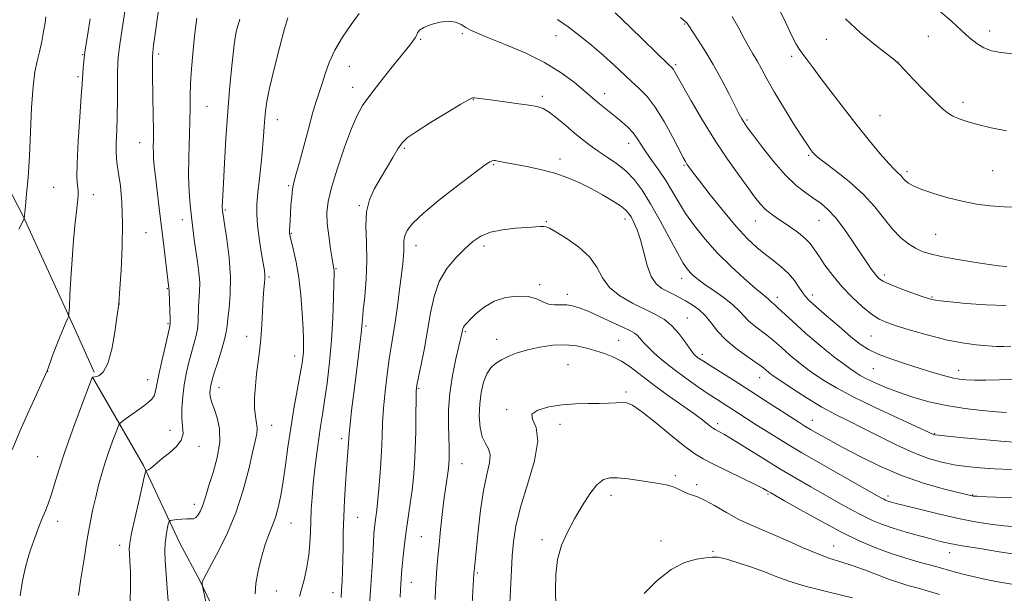
# Model space of a CAD drawing. Extents: x 2194800 to 2197700, y 294800 to 297700.
# Drawn here: x 2195655 to 2195961, y 297008 to 297186 of the extents above; entities that cross this region are included whole.
import ezdxf

# ---------------------------------------------------------------- set-up
doc = ezdxf.new("R2010")
doc.units = 0
doc.header["$MEASUREMENT"] = 0
for name, color, linetype, lineweight in [('BREAKLINE DTM HARD', 7, 'Continuous', 0), ('CONTOUR INDEX', 41, 'Continuous', 13), ('CONTOUR INTERMEDIATE', 44, 'Continuous', 0), ('SPOT ELEVATION DTM', 2, 'Continuous', 13)]:
    doc.layers.add(name, color=color, linetype=linetype, lineweight=lineweight)

msp = doc.modelspace()

# ---------------------------------------------------------------- linework, layer by layer
at = {"layer": 'BREAKLINE DTM HARD'}
for points in [[(2195565.9, 297301.2, 1128.72), (2195590.5, 297250.51, 1127.55), (2195615.74, 297206.54, 1124.68), (2195633.47, 297169.21, 1123.13), (2195656.23, 297125.22, 1120.05), (2195672.53, 297089.65, 1117.71), (2195678.33, 297076.62, 1116.51)], [(2195677.82, 297075.05, 1115.99), (2195693.68, 297047.61, 1112.2), (2195704.91, 297023.67, 1109.12), (2195711.41, 297011.35, 1108.06), (2195719.37, 296994.8, 1107.35)]]:
    msp.add_polyline3d(points, dxfattribs=at)
at = {"layer": 'CONTOUR INDEX', "flags": 128}
for points, elevation in [([(2195654.9219, 297121.195), (2195655.921, 297123.125), (2195656.57, 297124.462), (2195656.648, 297125.325), (2195656.679, 297125.5509), (2195656.772, 297126.369), (2195656.985, 297128.383), (2195657.35, 297132.061), (2195657.796, 297137.314), (2195658.226, 297143.915), (2195658.578, 297151.488), (2195658.917, 297159.0701), (2195659.343, 297165.55), (2195659.926, 297170.154), (2195660.62, 297173.455), (2195661.348, 297176.362), (2195662.038, 297179.548), (2195662.632, 297182.738), (2195663.078, 297185.419), (2195663.349, 297187.2511)], 1120), ([(2195701.705, 297001.724), (2195701.174, 297007.95), (2195700.724, 297013.657), (2195700.43, 297017.899), (2195700.322, 297020.958), (2195700.418, 297023.423), (2195700.712, 297025.744), (2195701.095, 297027.8), (2195701.432, 297029.33), (2195701.66, 297030.165), (2195701.995, 297030.501), (2195702.726, 297030.627), (2195704.029, 297030.771), (2195705.636, 297030.916), (2195707.168, 297030.986), (2195708.336, 297030.957), (2195709.215, 297031.014), (2195709.971, 297031.396), (2195710.729, 297032.2699), (2195711.459, 297033.517), (2195712.087, 297034.947), (2195712.596, 297036.479), (2195713.172, 297038.458), (2195714.055, 297041.34), (2195715.354, 297045.391), (2195716.665, 297050.12), (2195717.453, 297054.849), (2195717.348, 297059.004), (2195716.634, 297062.427), (2195715.7601, 297065.065), (2195715.093, 297066.917), (2195714.67, 297068.2089), (2195714.447, 297069.22), (2195714.379, 297070.179), (2195714.424, 297071.117), (2195714.542, 297072.018), (2195714.722, 297072.942), (2195715.074, 297074.272), (2195715.739, 297076.466), (2195716.781, 297079.764), (2195717.948, 297083.519), (2195718.912, 297086.861), (2195719.4409, 297089.203), (2195719.699, 297091.085), (2195719.943, 297093.329), (2195720.345, 297096.603), (2195720.713, 297100.9491), (2195720.767, 297106.2549), (2195720.325, 297112.257), (2195719.603, 297118.076), (2195718.915, 297122.682), (2195718.271, 297126.9429), (2195718.236, 297127.282), (2195718.214, 297127.741), (2195718.213, 297128.422), (2195718.246, 297129.533), (2195718.347, 297131.691), (2195718.554, 297135.616), (2195718.8949, 297141.751), (2195719.36, 297149.44), (2195719.93, 297157.748), (2195720.577, 297165.804), (2195721.246, 297172.974), (2195721.8771, 297178.684), (2195722.515, 297182.751), (2195723.643, 297186.552)], 1110), ([(2195860.783, 297187.11), (2195862.351, 297185.7599), (2195862.523, 297185.572), (2195862.675, 297185.373), (2195863.291, 297184.422), (2195866.042, 297180.3391), (2195868.358, 297176.771), (2195870.947, 297172.468), (2195873.533, 297167.738), (2195875.877, 297163.168), (2195877.752, 297159.415), (2195879.005, 297156.952), (2195879.782, 297155.51), (2195880.302, 297154.64), (2195880.82, 297153.864), (2195881.729, 297152.613), (2195883.458, 297150.29), (2195886.273, 297146.561), (2195889.782, 297142.128), (2195893.428, 297137.955), (2195896.752, 297134.785), (2195899.681, 297132.491), (2195902.237, 297130.724), (2195904.4799, 297129.125), (2195906.624, 297127.282), (2195908.919, 297124.768), (2195911.5231, 297121.337), (2195914.213, 297117.458), (2195918.667, 297110.832), (2195920.206, 297108.617), (2195921.385, 297107.023), (2195922.371, 297105.904), (2195923.644, 297104.995), (2195925.761, 297104.002), (2195929.028, 297102.73), (2195932.736, 297101.3801), (2195935.9269, 297100.255), (2195937.886, 297099.578), (2195938.885, 297099.258), (2195939.441, 297099.124), (2195940.107, 297099.023), (2195941.5781, 297098.854), (2195944.584, 297098.534), (2195949.557, 297098.037), (2195955.725, 297097.567), (2195962.013, 297097.391)], 1110), ([(2195763.858, 297002.435), (2195764.366, 297008.742), (2195764.7469, 297014.579), (2195765.014, 297019.6021), (2195765.213, 297023.576), (2195765.385, 297026.379), (2195765.557, 297028.343), (2195765.751, 297029.917), (2195765.988, 297031.5551), (2195766.277, 297033.742), (2195766.626, 297036.971), (2195767.028, 297041.5191), (2195767.423, 297046.804), (2195767.737, 297052.028), (2195767.9299, 297056.621), (2195768.099, 297060.908), (2195768.373, 297065.444), (2195768.845, 297070.5809), (2195769.458, 297075.881), (2195770.118, 297080.704), (2195770.753, 297084.648), (2195771.376, 297088.241), (2195772.0231, 297092.247), (2195772.709, 297097.159), (2195773.376, 297102.379), (2195773.945, 297107.04), (2195774.355, 297110.485), (2195774.603, 297112.906), (2195774.704, 297114.705), (2195774.698, 297116.239), (2195774.737, 297117.676), (2195775, 297119.137), (2195775.736, 297120.792), (2195777.475, 297123), (2195780.822, 297126.168), (2195786.023, 297130.456), (2195791.908, 297135.046), (2195796.952, 297138.875), (2195800.012, 297141.148), (2195801.483, 297142.159), (2195802.141, 297142.469), (2195802.65, 297142.552), (2195803.227, 297142.517), (2195803.976, 297142.386), (2195806.694, 297141.831), (2195812.924, 297140.63), (2195817.245, 297139.712), (2195821.655, 297138.567), (2195825.7029, 297137.1879), (2195829.429, 297135.594), (2195832.996, 297133.804), (2195836.482, 297131.875), (2195839.628, 297129.999), (2195842.09, 297128.404), (2195843.652, 297127.22), (2195844.603, 297126.197), (2195845.362, 297124.989), (2195846.258, 297123.287), (2195847.277, 297120.932), (2195848.316, 297117.799), (2195849.315, 297113.911), (2195850.376, 297109.867), (2195851.641, 297106.414), (2195853.206, 297104.099), (2195854.9789, 297102.682), (2195856.82, 297101.725), (2195858.626, 297100.852), (2195860.436, 297099.927), (2195862.327, 297098.8771), (2195864.342, 297097.629), (2195866.3991, 297096.1089), (2195868.382, 297094.242), (2195870.255, 297091.99), (2195872.288, 297089.449), (2195874.829, 297086.748), (2195878.048, 297084.045), (2195881.405, 297081.6), (2195884.182, 297079.6961), (2195885.858, 297078.524), (2195886.694, 297077.885), (2195888.092, 297076.656), (2195888.577, 297076.253), (2195889.114, 297075.841), (2195890.16, 297075.114), (2195892.269, 297073.698), (2195895.783, 297071.377), (2195900.183, 297068.556), (2195904.739, 297065.798), (2195908.919, 297063.508), (2195912.999, 297061.453), (2195917.457, 297059.244), (2195922.601, 297056.629), (2195928.064, 297053.905), (2195933.311, 297051.508), (2195937.937, 297049.771), (2195942.056, 297048.606), (2195945.91, 297047.825), (2195949.749, 297047.262), (2195953.835, 297046.849), (2195958.435, 297046.546), (2195963.682, 297046.324)], 1100), ([(2195822.009, 297003.867), (2195821.896, 297008.699), (2195821.952, 297013.616), (2195822.488, 297018.359), (2195823.727, 297022.745), (2195825.551, 297026.888), (2195827.757, 297030.972), (2195830.147, 297035.069), (2195832.541, 297038.787), (2195834.768, 297041.6181), (2195836.75, 297043.204), (2195838.785, 297043.78), (2195841.2671, 297043.731), (2195844.439, 297043.395), (2195847.944, 297042.933), (2195851.277, 297042.456), (2195854.046, 297042.041), (2195856.322, 297041.607), (2195858.291, 297041.033), (2195860.102, 297040.255), (2195861.756, 297039.424), (2195863.215, 297038.747), (2195866.05, 297037.831), (2195868.238, 297036.8449), (2195871.372, 297035.091), (2195875.089, 297032.92), (2195878.862, 297030.835), (2195882.324, 297029.192), (2195889.598, 297026.155), (2195894.121, 297024.131), (2195898.922, 297021.962), (2195903.429, 297020.054), (2195907.244, 297018.686), (2195910.658, 297017.626), (2195914.138, 297016.515), (2195918.006, 297015.099), (2195922.012, 297013.543), (2195925.761, 297012.118), (2195928.93, 297011.035), (2195931.4831, 297010.264), (2195935.061, 297009.261), (2195941.291, 297007.485)], 1090)]:
    msp.add_lwpolyline(points, dxfattribs=dict(at, elevation=elevation))
at = {"layer": 'CONTOUR INTERMEDIATE', "flags": 128}
for points, elevation in [([(2195889.283, 297194.212), (2195893.481, 297185.378), (2195895.415, 297181.4), (2195896.769, 297178.788), (2195897.769, 297177.122), (2195898.771, 297175.693), (2195900.105, 297173.872), (2195901.968, 297171.363), (2195904.531, 297167.947), (2195907.872, 297163.531), (2195911.723, 297158.51), (2195915.727, 297153.4001), (2195919.543, 297148.677), (2195922.904, 297144.657), (2195925.562, 297141.617), (2195927.353, 297139.715), (2195928.4661, 297138.646), (2195929.175, 297137.986), (2195929.726, 297137.384), (2195930.254, 297136.764), (2195930.862, 297136.122), (2195931.704, 297135.438), (2195933.133, 297134.638), (2195935.548, 297133.629), (2195939.189, 297132.373), (2195943.64, 297131.038), (2195948.326, 297129.844), (2195952.798, 297128.9669), (2195957.111, 297128.405), (2195961.446, 297128.112), (2195965.952, 297128.0539)], 1114), ([(2195673.497, 297007.141), (2195674.261, 297012.33), (2195675.228, 297018.549), (2195676.233, 297024.653), (2195677.149, 297029.753), (2195677.999, 297033.991), (2195678.846, 297037.768), (2195679.746, 297041.428), (2195680.7471, 297045.094), (2195681.892, 297048.832), (2195683.179, 297052.617), (2195684.422, 297056.05), (2195685.3919, 297058.639), (2195685.976, 297060.0869), (2195686.539, 297060.873), (2195687.5629, 297061.671), (2195693.685, 297066.116), (2195695.265, 297067.29), (2195696.338, 297068.271), (2195697.031, 297069.332), (2195697.487, 297070.751), (2195697.904, 297072.844), (2195698.499, 297075.931), (2195699.403, 297080.107), (2195700.4261, 297084.556), (2195701.811, 297090.429), (2195702.014, 297091.79), (2195702.02, 297093.297), (2195701.9331, 297095.64), (2195701.654, 297101.992), (2195701.627, 297102.909), (2195701.526, 297103.636), (2195700.002, 297115.9859), (2195698.586, 297127.6711), (2195697.941, 297133.078), (2195697.418, 297137.548), (2195697.063, 297140.762), (2195696.857, 297143.049), (2195696.768, 297144.9), (2195696.758, 297146.786), (2195696.7799, 297149.104), (2195696.785, 297152.23), (2195696.736, 297156.363), (2195696.507, 297169.119), (2195696.474, 297171.925), (2195696.462, 297173.855), (2195696.478, 297175.057), (2195696.585, 297176.256), (2195696.859, 297178.323), (2195698.693, 297191.533)], 1114), ([(2195652.818, 297052.484), (2195655.395, 297058.509), (2195658.029, 297064.459), (2195660.411, 297069.712), (2195662.212, 297073.643), (2195663.234, 297075.91), (2195663.808, 297077.3109), (2195665.344, 297081.534), (2195666.538, 297084.746), (2195667.746, 297087.867), (2195668.773, 297090.334), (2195669.565, 297092.094), (2195670.104, 297093.222), (2195670.394, 297093.918), (2195670.534, 297094.885), (2195670.641, 297096.952), (2195670.817, 297100.713), (2195671.091, 297105.819), (2195671.473, 297111.69), (2195671.957, 297117.724), (2195672.472, 297123.263), (2195672.928, 297127.63), (2195673.25, 297130.378), (2195673.408, 297131.99), (2195673.386, 297133.176), (2195673.203, 297134.665), (2195673.019, 297137.2549), (2195673.03, 297141.759), (2195673.362, 297148.535), (2195673.8699, 297156.11), (2195674.339, 297162.5529), (2195674.606, 297166.456), (2195674.814, 297169.8289), (2195674.948, 297171.412), (2195675.351, 297175.429), (2195675.4601, 297176.226), (2195676.478, 297182.717), (2195677.073, 297186.669)], 1118), ([(2195655.314, 297007.0389), (2195656.101, 297011.741), (2195656.898, 297015.512), (2195657.737, 297018.646), (2195658.689, 297021.619), (2195659.796, 297024.783), (2195660.974, 297027.966), (2195662.109, 297030.868), (2195663.117, 297033.3139), (2195664.05, 297035.643), (2195664.993, 297038.316), (2195666.048, 297041.753), (2195667.393, 297046.191), (2195669.221, 297051.819), (2195671.601, 297058.568), (2195674.087, 297065.318), (2195677.75, 297075.024), (2195677.808, 297075.061), (2195678.056, 297075.114), (2195678.683, 297075.223), (2195679.801, 297075.541), (2195681.21, 297076.669), (2195682.632, 297079.324), (2195683.834, 297083.851), (2195684.7601, 297089.12), (2195685.399, 297093.628), (2195685.997, 297097.974), (2195686.331, 297102.67), (2195686.713, 297108.383), (2195687.082, 297115.634), (2195687.224, 297123.047), (2195686.991, 297129.47), (2195686.509, 297134.637), (2195685.969, 297138.507), (2195685.536, 297141.1661), (2195685.2579, 297143.214), (2195685.158, 297145.381), (2195685.233, 297148.261), (2195685.401, 297151.914), (2195685.559, 297156.261), (2195685.629, 297161.122), (2195685.656, 297169.906), (2195685.719, 297172.661), (2195685.848, 297174.609), (2195686.056, 297176.423), (2195686.3529, 297178.667), (2195686.75, 297181.483), (2195687.26, 297184.909), (2195687.89, 297188.963)], 1116), ([(2195689.5171, 297004.807), (2195689.653, 297010.252), (2195689.621, 297014.608), (2195689.475, 297017.858), (2195689.311, 297020.1161), (2195689.237, 297021.66), (2195689.412, 297023.422), (2195690.012, 297026.502), (2195691.113, 297031.535), (2195692.417, 297037.32), (2195694.155, 297044.912), (2195694.433, 297045.919), (2195694.598, 297046.077), (2195694.856, 297046.124), (2195695.276, 297046.293), (2195695.891, 297046.6911), (2195696.753, 297047.408), (2195697.964, 297048.465), (2195699.642, 297049.861), (2195701.787, 297051.577), (2195703.926, 297053.501), (2195705.47, 297055.499), (2195706.012, 297057.5009), (2195705.888, 297059.687), (2195705.615, 297062.299), (2195705.612, 297065.491), (2195705.899, 297069.054), (2195706.395, 297072.688), (2195707.0249, 297076.144), (2195707.745, 297079.366), (2195708.519, 297082.3491), (2195709.296, 297085.096), (2195709.981, 297087.654), (2195710.466, 297090.079), (2195710.6871, 297092.421), (2195710.825, 297096.992), (2195711.177, 297101.755), (2195711.203, 297104.506), (2195710.9681, 297107.64), (2195710.538, 297111.036), (2195709.518, 297117.973), (2195709.04, 297121.429), (2195708.593, 297124.976), (2195708.19, 297128.731), (2195707.885, 297132.921), (2195707.741, 297137.808), (2195707.791, 297143.482), (2195708.104, 297154.691), (2195708.174, 297158.97), (2195708.224, 297162.675), (2195708.349, 297166.528), (2195708.622, 297171.03), (2195709.003, 297175.794), (2195709.427, 297180.21), (2195709.846, 297183.828), (2195710.281, 297186.827)], 1112), ([(2195713.37, 297003.604), (2195712.051, 297010.175), (2195711.969, 297010.809), (2195711.941, 297011.142), (2195712.012, 297011.521), (2195712.534, 297012.598), (2195716.406, 297019.772), (2195719.479, 297025.928), (2195722.447, 297032.8989), (2195724.759, 297039.958), (2195726.43, 297046.427), (2195727.619, 297051.639), (2195728.456, 297055.151), (2195728.951, 297057.41), (2195729.086, 297059.088), (2195728.884, 297060.785), (2195728.535, 297062.808), (2195728.272, 297065.397), (2195728.2751, 297068.685), (2195728.511, 297072.389), (2195728.896, 297076.123), (2195729.813, 297083.124), (2195730.219, 297086.98), (2195730.529, 297091.379), (2195730.978, 297099.717), (2195731.19, 297102.521), (2195731.373, 297104.418), (2195731.483, 297105.736), (2195731.475, 297106.845), (2195731.302, 297108.272), (2195730.917, 297110.587), (2195730.316, 297114.132), (2195729.658, 297118.341), (2195729.144, 297122.425), (2195728.931, 297125.834), (2195729.003, 297128.987), (2195729.3, 297132.545), (2195729.7529, 297136.949), (2195730.263, 297141.753), (2195730.721, 297146.289), (2195731.0459, 297150.04), (2195731.267, 297153.079), (2195731.4421, 297155.625), (2195731.652, 297157.996), (2195732.082, 297160.89), (2195732.938, 297165.102), (2195734.331, 297171.045), (2195735.973, 297177.594), (2195737.4761, 297183.246), (2195738.621, 297186.973)], 1108), ([(2195728.4571, 297007.6), (2195728.686, 297010.827), (2195729.363, 297014.777), (2195730.3659, 297019.051), (2195731.519, 297022.9859), (2195732.67, 297026.115), (2195733.76, 297028.757), (2195734.7589, 297031.427), (2195735.643, 297034.566), (2195736.435, 297038.302), (2195737.17, 297042.689), (2195737.886, 297047.743), (2195738.645, 297053.324), (2195739.513, 297059.255), (2195740.519, 297065.293), (2195741.531, 297070.927), (2195742.38, 297075.58), (2195742.94, 297078.859), (2195743.259, 297081.101), (2195743.429, 297082.825), (2195743.518, 297084.556), (2195743.514, 297086.835), (2195743.384, 297090.21), (2195743.096, 297094.995), (2195742.638, 297100.574), (2195742, 297106.1), (2195741.203, 297110.85), (2195740.386, 297114.609), (2195739.324, 297118.908), (2195739.16, 297119.907), (2195739.139, 297120.832), (2195739.187, 297122.1351), (2195739.282, 297123.889), (2195739.416, 297126.068), (2195739.5829, 297128.602), (2195739.803, 297131.23), (2195740.1, 297133.644), (2195740.5119, 297135.722), (2195741.142, 297138.092), (2195742.105, 297141.572), (2195744.981, 297152.374), (2195746.416, 297157.547), (2195747.5551, 297161.25), (2195749.326, 297166.486), (2195750.263, 297169.496), (2195751.495, 297173.004), (2195753.239, 297176.871), (2195755.608, 297180.923), (2195758.281, 297184.859), (2195760.828, 297188.35)], 1106), ([(2195840.417, 297188.501), (2195845.085, 297184.016), (2195857.01, 297172.433), (2195858.109, 297171.342), (2195858.52, 297170.843), (2195858.907, 297170.205), (2195861.342, 297165.865), (2195864.0461, 297161.119), (2195867.554, 297155.148), (2195871.462, 297148.831), (2195875.379, 297142.94), (2195878.979, 297137.832), (2195881.954, 297133.758), (2195884.108, 297130.864), (2195885.701, 297128.875), (2195887.109, 297127.407), (2195888.656, 297126.12), (2195890.456, 297124.8361), (2195895.001, 297121.778), (2195897.449, 297120.022), (2195899.558, 297118.3069), (2195901.099, 297116.708), (2195902.366, 297114.988), (2195903.783, 297112.828), (2195905.692, 297110.012), (2195908.107, 297106.732), (2195910.955, 297103.282), (2195914.122, 297099.949), (2195917.3081, 297096.998), (2195920.169, 297094.687), (2195922.536, 297093.157), (2195924.953, 297092.082), (2195928.138, 297091.017), (2195932.582, 297089.639), (2195937.853, 297088.119), (2195943.29, 297086.753), (2195948.319, 297085.771), (2195952.706, 297085.151), (2195956.307, 297084.805), (2195959.071, 297084.6539), (2195961.33, 297084.643), (2195963.513, 297084.724)], 1108), ([(2195876.841, 297187.377), (2195878.851, 297183.69), (2195880.529, 297180.482), (2195881.97, 297177.932), (2195883.2751, 297175.767), (2195884.55, 297173.599), (2195885.922, 297171.072), (2195887.609, 297167.936), (2195889.852, 297163.97), (2195892.747, 297159.143), (2195895.821, 297154.192), (2195898.459, 297150.046), (2195900.198, 297147.391), (2195901.2, 297145.941), (2195901.781, 297145.172), (2195902.302, 297144.569), (2195903.308, 297143.68), (2195905.3901, 297142.067), (2195908.9, 297139.423), (2195913.233, 297135.974), (2195917.544, 297132.08), (2195921.172, 297128.09), (2195924.181, 297124.312), (2195926.82, 297121.045), (2195929.291, 297118.513), (2195931.628, 297116.638), (2195933.823, 297115.27), (2195935.953, 297114.256), (2195938.447, 297113.44), (2195941.819, 297112.666), (2195946.351, 297111.8231), (2195951.387, 297110.986), (2195956.041, 297110.275), (2195959.622, 297109.7859), (2195962.237, 297109.514)], 1112), ([(2195912.1201, 297186.608), (2195916.724, 297182.339), (2195921.428, 297178.453), (2195927.402, 297173.773), (2195928.7631, 297172.541), (2195930.409, 297170.815), (2195933.138, 297167.916), (2195936.474, 297164.41), (2195939.6239, 297161.175), (2195941.994, 297158.883), (2195943.804, 297157.396), (2195945.473, 297156.3689), (2195947.3979, 297155.5), (2195949.865, 297154.657), (2195953.139, 297153.751), (2195957.352, 297152.74), (2195962.111, 297151.774)], 1116), ([(2195941.6289, 297188.858), (2195945.051, 297185.903), (2195948.119, 297183.053), (2195950.675, 297180.718), (2195952.901, 297178.928), (2195955.066, 297177.614), (2195957.448, 297176.704), (2195960.364, 297176.116), (2195964.1401, 297175.766)], 1118), ([(2195742.26, 297006.813), (2195742.954, 297009.379), (2195743.737, 297012.469), (2195744.493, 297015.997), (2195745.089, 297019.674), (2195745.432, 297023.271), (2195745.603, 297026.79), (2195745.721, 297030.288), (2195745.893, 297033.849), (2195746.156, 297037.645), (2195746.533, 297041.873), (2195747.03, 297046.613), (2195747.605, 297051.475), (2195748.201, 297055.954), (2195748.78, 297059.7549), (2195749.377, 297063.43), (2195750.045, 297067.7459), (2195750.809, 297073.262), (2195751.573, 297079.718), (2195752.211, 297086.647), (2195752.6281, 297093.538), (2195752.858, 297099.695), (2195752.964, 297104.377), (2195753.001, 297107.087), (2195752.994, 297108.305), (2195752.958, 297108.756), (2195752.416, 297111.883), (2195751.892, 297115.094), (2195751.31, 297119.056), (2195750.858, 297122.97), (2195750.724, 297126.327), (2195751.099, 297129.759), (2195752.173, 297134.189), (2195754.024, 297140.16), (2195756.271, 297146.707), (2195758.418, 297152.485), (2195760.148, 297156.56), (2195761.851, 297159.63), (2195764.092, 297162.7991), (2195767.212, 297166.835), (2195770.643, 297171.15), (2195776.502, 297178.459), (2195777.665, 297179.979), (2195778.177, 297180.727), (2195778.6, 297181.494), (2195778.963, 297182.279), (2195779.598, 297183.102), (2195780.915, 297183.9851), (2195783.161, 297184.904), (2195785.918, 297185.64), (2195788.606, 297185.928), (2195790.775, 297185.596), (2195792.493, 297184.842), (2195793.961, 297183.961), (2195795.46, 297183.144), (2195797.597, 297182.184), (2195801.062, 297180.773), (2195806.255, 297178.687), (2195812.414, 297176.04), (2195818.49, 297173.0281), (2195823.614, 297169.871), (2195827.653, 297166.8789), (2195830.653, 297164.386), (2195834.23, 297161.329), (2195835.583, 297160.198), (2195840.723, 297156.029), (2195842.626, 297154.447), (2195844.441, 297152.815), (2195846.026, 297151.151), (2195847.314, 297149.44), (2195849.977, 297145.293), (2195851.861, 297142.576), (2195854.009, 297139.513), (2195856.158, 297136.284), (2195858.13, 297133.018), (2195860.105, 297129.65), (2195862.352, 297126.062), (2195865.094, 297122.176), (2195868.371, 297118.059), (2195872.178, 297113.818), (2195876.405, 297109.609), (2195880.531, 297105.806), (2195883.928, 297102.837), (2195886.138, 297100.992), (2195888.031, 297099.496), (2195888.436, 297099.113), (2195889.042, 297098.458), (2195890.079, 297097.591), (2195891.065, 297096.72), (2195894.4491, 297093.535), (2195896.884, 297091.284), (2195899.781, 297088.696), (2195902.916, 297085.986), (2195906.0191, 297083.406), (2195908.858, 297081.163), (2195911.339, 297079.297), (2195913.404, 297077.8061), (2195915.072, 297076.653), (2195916.675, 297075.661), (2195918.624, 297074.616), (2195921.25, 297073.356), (2195924.566, 297071.919), (2195928.508, 297070.393), (2195933.01, 297068.869), (2195938.008, 297067.45), (2195943.437, 297066.239), (2195949.137, 297065.318), (2195954.553, 297064.677), (2195959.036, 297064.282), (2195962.1351, 297064.096)], 1104), ([(2195822.517, 297186.411), (2195825.808, 297184.149), (2195829.418, 297181.4), (2195833.163, 297178.345), (2195836.754, 297175.2499), (2195839.966, 297172.337), (2195845.443, 297167.235), (2195847.906, 297164.978), (2195850.349, 297162.445), (2195852.908, 297159.099), (2195855.631, 297154.667), (2195858.219, 297149.935), (2195861.564, 297143.498), (2195862.273, 297142.205), (2195862.7531, 297141.439), (2195863.361, 297140.574), (2195864.516, 297139.029), (2195866.653, 297136.238), (2195870.014, 297131.902), (2195874.069, 297126.8), (2195878.095, 297121.978), (2195881.53, 297118.247), (2195884.463, 297115.464), (2195887.14, 297113.2499), (2195889.747, 297111.267), (2195892.21, 297109.343), (2195894.389, 297107.3471), (2195896.178, 297105.216), (2195897.592, 297103.159), (2195898.681, 297101.449), (2195899.579, 297100.21), (2195900.779, 297098.968), (2195902.859, 297097.1), (2195906.162, 297094.209), (2195910.078, 297090.823), (2195913.7611, 297087.698), (2195916.632, 297085.399), (2195919.189, 297083.7251), (2195922.194, 297082.286), (2195926.181, 297080.777), (2195930.753, 297079.238), (2195935.284, 297077.8), (2195939.253, 297076.573), (2195942.577, 297075.593), (2195945.277, 297074.879), (2195947.464, 297074.437), (2195949.591, 297074.215), (2195952.197, 297074.145), (2195955.6861, 297074.174), (2195959.91, 297074.283), (2195964.584, 297074.467)], 1106), ([(2195755.146, 297006.522), (2195755.331, 297008.8941), (2195755.478, 297011.576), (2195755.598, 297014.654), (2195755.692, 297018.189), (2195755.766, 297022.2229), (2195755.859, 297026.72), (2195756.018, 297031.627), (2195756.271, 297036.82), (2195756.579, 297041.904), (2195756.884, 297046.412), (2195757.461, 297054.549), (2195757.546, 297055.948), (2195757.674, 297057.588), (2195757.954, 297060.329), (2195758.457, 297064.744), (2195759.111, 297070.244), (2195759.8079, 297075.947), (2195760.988, 297085.39), (2195761.378, 297088.675), (2195761.611, 297090.971), (2195761.798, 297093.061), (2195762.081, 297095.922), (2195762.539, 297100.252), (2195762.998, 297105.644), (2195763.22, 297111.417), (2195763.078, 297116.973), (2195762.888, 297122.064), (2195763.081, 297126.5281), (2195763.975, 297130.288), (2195765.461, 297133.615), (2195767.3169, 297136.867), (2195771.25, 297143.515), (2195772.864, 297146.179), (2195774.119, 297148.016), (2195775.705, 297149.552), (2195778.497, 297151.503), (2195782.985, 297154.327), (2195788.118, 297157.454), (2195792.462, 297160.055), (2195794.963, 297161.511), (2195796.09, 297162.041), (2195796.6919, 297162.073), (2195801.681, 297161.385), (2195809.761, 297160.323), (2195813.54, 297159.806), (2195816.144, 297159.368), (2195818.018, 297158.747), (2195819.889, 297157.607), (2195822.299, 297155.739), (2195825.064, 297153.429), (2195827.817, 297151.091), (2195830.296, 297149.0419), (2195832.651, 297147.215), (2195835.139, 297145.448), (2195837.932, 297143.593), (2195840.869, 297141.563), (2195843.7059, 297139.283), (2195846.283, 297136.638), (2195848.773, 297133.35), (2195851.436, 297129.0979), (2195854.411, 297123.793), (2195859.877, 297113.604), (2195861.611, 297110.572), (2195862.786, 297108.82), (2195863.744, 297107.705), (2195864.812, 297106.665), (2195866.261, 297105.456), (2195868.347, 297103.913), (2195871.18, 297101.948), (2195874.284, 297099.763), (2195877.036, 297097.636), (2195878.999, 297095.779), (2195880.47, 297094.14), (2195881.935, 297092.603), (2195883.748, 297091.079), (2195887.623, 297088.208), (2195889.185, 297086.944), (2195890.571, 297085.71), (2195892.017, 297084.384), (2195893.692, 297082.887), (2195895.504, 297081.3211), (2195897.298, 297079.829), (2195898.986, 297078.5021), (2195900.749, 297077.205), (2195902.8361, 297075.752), (2195905.53, 297073.968), (2195909.255, 297071.734), (2195914.467, 297068.943), (2195921.281, 297065.616), (2195928.42, 297062.287), (2195939.453, 297057.234), (2195939.812, 297057.138), (2195940.9811, 297056.988), (2195943.806, 297056.697), (2195948.75, 297056.214), (2195954.746, 297055.652), (2195960.348, 297055.165), (2195964.612, 297054.895)], 1102), ([(2195773.51, 297006.607), (2195773.645, 297008.864), (2195773.776, 297010.6), (2195773.998, 297013.952), (2195774.1781, 297016.257), (2195774.466, 297019.339), (2195774.872, 297023.056), (2195775.4, 297027.169), (2195776.0361, 297031.454), (2195776.6999, 297035.748), (2195777.295, 297039.902), (2195777.745, 297043.866), (2195778.056, 297047.977), (2195778.257, 297052.67), (2195778.376, 297058.135), (2195778.442, 297063.585), (2195778.485, 297067.989), (2195778.551, 297070.704), (2195778.7559, 297072.637), (2195779.232, 297075.081), (2195780.055, 297079.007), (2195781.078, 297084.078), (2195782.099, 297089.632), (2195783.01, 297095.09), (2195784.083, 297100.215), (2195785.685, 297104.851), (2195788.046, 297108.875), (2195790.853, 297112.276), (2195793.654, 297115.078), (2195796.15, 297117.304), (2195798.657, 297118.996), (2195801.644, 297120.203), (2195805.387, 297120.983), (2195809.383, 297121.448), (2195812.938, 297121.721), (2195817.202, 297122.016), (2195818.248, 297122.046), (2195818.971, 297121.944), (2195819.971, 297121.4711), (2195821.919, 297120.343), (2195825.2, 297118.366), (2195829.067, 297115.7021), (2195832.488, 297112.606), (2195834.761, 297109.321), (2195836.505, 297106.059), (2195838.667, 297103.0211), (2195841.921, 297100.37), (2195845.839, 297098.1141), (2195852.998, 297094.616), (2195855.726, 297093.022), (2195858.092, 297091.1189), (2195860.236, 297088.726), (2195862.102, 297086.209), (2195863.5829, 297084.072), (2195864.621, 297082.686), (2195865.353, 297081.885), (2195865.9681, 297081.369), (2195866.689, 297080.844), (2195867.891, 297080.043), (2195869.989, 297078.704), (2195877.436, 297074.013), (2195882.123, 297071.034), (2195886.91, 297067.95), (2195897.507, 297061.059), (2195899.387, 297059.878), (2195901.2299, 297058.779), (2195903.589, 297057.425), (2195906.765, 297055.656), (2195910.994, 297053.35), (2195916.408, 297050.481), (2195922.7131, 297047.382), (2195929.5101, 297044.478), (2195936.338, 297042.12), (2195942.481, 297040.359), (2195947.163, 297039.172), (2195951.421, 297038.126), (2195951.784, 297038.077), (2195953.0171, 297038.009), (2195956.053, 297037.884), (2195973.417, 297037.233)], 1098), ([(2195784.396, 297005.8609), (2195784.555, 297009.142), (2195784.754, 297012.339), (2195784.987, 297015.574), (2195785.274, 297019.063), (2195785.64, 297023.047), (2195786.0989, 297027.63), (2195786.616, 297032.391), (2195787.142, 297036.773), (2195787.631, 297040.337), (2195788.374, 297045.19), (2195788.583, 297046.769), (2195788.7, 297048.1019), (2195788.76, 297049.48), (2195788.789, 297051.18), (2195788.777, 297053.418), (2195788.708, 297056.397), (2195788.6, 297060.254), (2195788.628, 297064.878), (2195789.002, 297070.094), (2195789.843, 297075.63), (2195790.9069, 297080.828), (2195792.727, 297088.666), (2195792.929, 297089.746), (2195793.044, 297090.201), (2195793.242, 297090.651), (2195793.597, 297091.148), (2195794.267, 297091.887), (2195795.428, 297093.1), (2195797.224, 297094.901), (2195799.671, 297096.933), (2195802.75, 297098.722), (2195806.362, 297099.878), (2195810.078, 297100.357), (2195813.393, 297100.197), (2195815.94, 297099.497), (2195817.9289, 297098.586), (2195819.713, 297097.854), (2195821.57, 297097.576), (2195825.348, 297097.587), (2195827.163, 297097.342), (2195829.24, 297096.715), (2195831.976, 297095.6111), (2195835.571, 297094.012), (2195839.436, 297092.231), (2195842.785, 297090.661), (2195845.03, 297089.585), (2195846.387, 297088.839), (2195847.27, 297088.149), (2195848.068, 297087.271), (2195849.072, 297086.083), (2195850.548, 297084.497), (2195852.699, 297082.459), (2195855.472, 297080.067), (2195858.749, 297077.457), (2195862.375, 297074.772), (2195866.036, 297072.2), (2195869.38, 297069.937), (2195872.153, 297068.114), (2195878.848, 297063.821), (2195884.295, 297060.302), (2195887.993, 297057.945), (2195892.641, 297055.063), (2195898.464, 297051.579), (2195905.424, 297047.55), (2195912.438, 297043.562), (2195923.2619, 297037.465), (2195923.988, 297037.074), (2195924.502, 297036.824), (2195925.004, 297036.617), (2195925.559, 297036.424), (2195926.331, 297036.198), (2195927.864, 297035.793), (2195930.799, 297035.04), (2195935.506, 297033.848), (2195941.287, 297032.4331), (2195947.171, 297031.087), (2195952.395, 297030.044), (2195957.02, 297029.299), (2195961.311, 297028.79), (2195965.4839, 297028.456)], 1096), ([(2195795.86, 297002.736), (2195796.481, 297013.957), (2195796.528, 297014.59), (2195797.772, 297027.201), (2195798.507, 297033.639), (2195799.427, 297039.821), (2195800.463, 297044.752), (2195801.303, 297048.407), (2195801.575, 297051.005), (2195801.047, 297052.832), (2195800.043, 297054.454), (2195799.0291, 297056.506), (2195798.383, 297059.446), (2195798.15, 297063.017), (2195798.289, 297066.784), (2195798.757, 297070.356), (2195799.514, 297073.518), (2195800.5201, 297076.098), (2195801.751, 297077.993), (2195803.25, 297079.384), (2195805.077, 297080.521), (2195807.296, 297081.606), (2195809.981, 297082.65), (2195813.213, 297083.616), (2195816.994, 297084.449), (2195821.024, 297085.0181), (2195824.926, 297085.176), (2195828.408, 297084.833), (2195831.511, 297084.136), (2195834.364, 297083.293), (2195837.079, 297082.444), (2195839.7279, 297081.454), (2195842.366, 297080.121), (2195845.092, 297078.282), (2195851.849, 297073.082), (2195856.287, 297069.845), (2195864.862, 297063.772), (2195867.651, 297061.724), (2195869.395, 297060.377), (2195870.424, 297059.552), (2195871.051, 297059.076), (2195871.513, 297058.786), (2195872.853, 297058.104), (2195874.401, 297057.2359), (2195877.122, 297055.6), (2195886.356, 297049.843), (2195891.668, 297046.582), (2195896.649, 297043.6259), (2195901.27, 297040.964), (2195909.828, 297036.107), (2195913.756, 297033.913), (2195917.31, 297032.017), (2195920.463, 297030.488), (2195923.537, 297029.215), (2195926.941, 297028.037), (2195930.919, 297026.842), (2195935.0461, 297025.698), (2195938.73, 297024.721), (2195941.646, 297023.975), (2195944.533, 297023.332), (2195948.398, 297022.614), (2195953.839, 297021.7089), (2195959.829, 297020.753), (2195968.172, 297019.447)], 1094), ([(2195807.703, 297004.772), (2195807.967, 297010.937), (2195808.166, 297015.074), (2195808.423, 297019.463), (2195808.799, 297023.8801), (2195809.549, 297028.733), (2195810.974, 297034.586), (2195813.155, 297041.689), (2195815.296, 297049.031), (2195816.377, 297055.287), (2195815.802, 297059.476), (2195814.661, 297061.9929), (2195814.465, 297063.577), (2195816.329, 297064.831), (2195819.781, 297065.826), (2195823.952, 297066.493), (2195828.095, 297066.807), (2195831.956, 297066.892), (2195835.403, 297066.912), (2195838.329, 297066.994), (2195840.72, 297067.108), (2195842.586, 297067.184), (2195844.066, 297067.078), (2195845.805, 297066.332), (2195848.5781, 297064.409), (2195852.837, 297061.046), (2195857.744, 297057.055), (2195862.138, 297053.522), (2195865.237, 297051.221), (2195867.763, 297049.687), (2195870.818, 297048.143), (2195879.895, 297043.699), (2195883.966, 297041.688), (2195886.467, 297040.419), (2195887.712, 297039.749), (2195888.89, 297039.054), (2195893.122, 297036.629), (2195898.052, 297033.818), (2195904.249, 297030.36), (2195910.632, 297026.959), (2195916.346, 297024.173), (2195921.454, 297021.977), (2195926.2441, 297020.201), (2195930.881, 297018.713), (2195935.017, 297017.519), (2195940.12, 297016.136), (2195945.841, 297014.536), (2195949.495, 297013.585), (2195953.919, 297012.547), (2195958.855, 297011.535), (2195963.8269, 297010.644)], 1092), ([(2195849.477, 297007.704), (2195853.535, 297011.808), (2195857.791, 297015.25), (2195861.971, 297017.363), (2195865.716, 297018.405), (2195868.649, 297018.862), (2195870.6101, 297019.109), (2195872.319, 297019.065), (2195874.712, 297018.535), (2195878.421, 297017.409), (2195882.8629, 297015.91), (2195887.152, 297014.344), (2195890.743, 297012.934), (2195894.476, 297011.565), (2195899.532, 297010.039), (2195906.588, 297008.247), (2195914.284, 297006.435)], 1088)]:
    msp.add_lwpolyline(points, dxfattribs=dict(at, elevation=elevation))
at = {"layer": 'SPOT ELEVATION DTM'}
for p in [(2195862.03, 297185.05, 1109.89), (2195792.86, 297182.02, 1103.73), (2195822, 297181.41, 1105.25), (2195937.85, 297181.15, 1117.21), (2195956.93, 297182.83, 1118.56), (2195779.88, 297180.28, 1103.83), (2195906.09, 297180.25, 1115.04), (2195674.77, 297175.52, 1118.11), (2195698.45, 297175.73, 1113.63), (2195895.28, 297174.96, 1113.61), (2195757.78, 297171.83, 1105.18), (2195859.25, 297172.37, 1108.26), (2195928.36, 297173.2, 1116.01), (2195673.29, 297168.68, 1118.26), (2195758.78, 297165.31, 1104.65), (2195817.79, 297162.48, 1102.34), (2195837.15, 297163.37, 1104.58), (2195713.41, 297159.42, 1111.1), (2195796.32, 297161.49, 1101.94), (2195948.66, 297160.67, 1116.43), (2195922.8, 297156.51, 1114.96), (2195735.32, 297155.3, 1107.33), (2195881.38, 297155.2, 1110.23), (2195692.5, 297148.07, 1114.77), (2195844.62, 297147.89, 1103.34), (2195774.86, 297146.31, 1101.79), (2195900.6, 297144.2, 1111.81), (2195802.65, 297141.22, 1099.85), (2195823.29, 297143.04, 1100.5), (2195861.83, 297141.06, 1105.83), (2195931.21, 297139.02, 1114.35), (2195957.82, 297139.36, 1115.06), (2195738.86, 297134.74, 1106.2), (2195665.8, 297134.22, 1119.07), (2195678.1, 297131.92, 1117.4), (2195760.8, 297128.46, 1102.17), (2195719.19, 297127.13, 1109.81), (2195705.77, 297124.08, 1112.57), (2195818.98, 297123.53, 1098.13), (2195843.47, 297124.37, 1099.46), (2195884.04, 297123.76, 1107.23), (2195903.79, 297123.92, 1109.14), (2195694.53, 297120.08, 1115.05), (2195739.68, 297119.9, 1105.88), (2195940.11, 297119.53, 1112.97), (2195778.47, 297116.06, 1099.35), (2195799.63, 297115.91, 1097.55), (2195753.62, 297108.9, 1103.88), (2195924.18, 297106.93, 1110.42), (2195732.71, 297106.23, 1107.79), (2195816.92, 297103.84, 1096.24), (2195861.13, 297105.81, 1101.38), (2195701.16, 297102.67, 1114.1), (2195825.52, 297100.83, 1096.47), (2195686.14, 297097.82, 1115.98), (2195890.89, 297099.98, 1104.52), (2195901.76, 297100.69, 1106.48), (2195939, 297100.01, 1110.14), (2195701.31, 297091.74, 1114.19), (2195862.91, 297093.55, 1098.83), (2195762.93, 297090.98, 1101.72), (2195793.82, 297089.27, 1095.82), (2195725.77, 297087.81, 1108.62), (2195803.59, 297086.91, 1094.76), (2195841.48, 297086.56, 1094.93), (2195919.97, 297087.89, 1107.03), (2195740.75, 297081.66, 1106.61), (2195867.52, 297082.21, 1098.43), (2195663.93, 297076.87, 1117.98), (2195825.76, 297078.94, 1092.82), (2195920.73, 297077.78, 1105.09), (2195947.23, 297077.23, 1106.64), (2195695.01, 297074.28, 1114.7), (2195885.35, 297074.93, 1099.26), (2195717.19, 297071.8, 1109.35), (2195779.26, 297071.62, 1097.85), (2195843.81, 297070.48, 1092.27), (2195806.7, 297064.99, 1092.15), (2195901.8, 297061.61, 1098.72), (2195701.9, 297058.56, 1112.69), (2195733.53, 297060.08, 1107.27), (2195823.29, 297060.43, 1091.54), (2195872.27, 297060.6, 1094.4), (2195755.37, 297055.94, 1102.42), (2195939.76, 297057.52, 1102.1), (2195710.97, 297053.52, 1111.52), (2195660.76, 297050.37, 1117.11), (2195792.75, 297048.15, 1095.24), (2195859.12, 297044.4, 1090.26), (2195865.73, 297041.66, 1090.37), (2195839.17, 297038.28, 1089.5), (2195887.97, 297038.68, 1091.8), (2195925.29, 297038.06, 1096.39), (2195951.62, 297038.36, 1098.07), (2195709.52, 297035.5, 1110.5), (2195760.3, 297031.47, 1101.13), (2195666.99, 297030.17, 1115.42), (2195739.58, 297029.72, 1105.18), (2195780.12, 297025.44, 1096.97), (2195817.68, 297024.48, 1090.42), (2195686.32, 297022.74, 1112.51), (2195854.71, 297024.12, 1088.49), (2195908.4, 297022.53, 1090.82), (2195870.84, 297020.88, 1088.13), (2195944.42, 297020.5, 1093.34), (2195797.53, 297014.1, 1093.82), (2195777.07, 297011.25, 1097.3), (2195734.99, 297008.49, 1105.12), (2195752.69, 297008.04, 1102.58)]:
    msp.add_point(p, dxfattribs=at)

doc.saveas('drawing.dxf')
